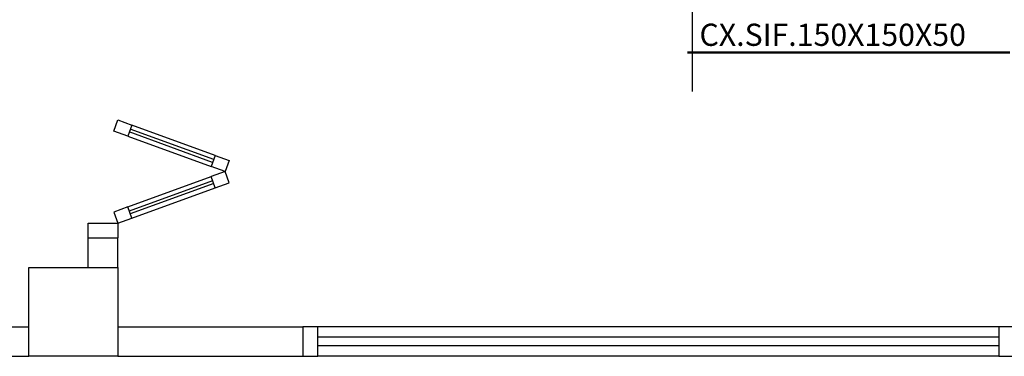
# Model space of a CAD drawing. Units: millimetres. Extents: x 260056 to 291538, y -54863 to -28210.
# Drawn here: x 276421 to 276753, y -31616 to -31502 of the extents above; entities that cross this region are included whole.
import ezdxf

# ---------------------------------------------------------------- set-up
doc = ezdxf.new("R2010")
doc.units = ezdxf.units.MM
doc.header["$LTSCALE"] = 10
doc.layers.add('PAREDE', color=6, linetype='Continuous')
doc.layers.add('REG60-100', color=7, linetype='Continuous', lineweight=50)
doc.styles.add('REGUA60', font='simplex.shx')

msp = doc.modelspace()

# ---------------------------------------------------------------- linework, layer by layer
at = {"layer": 'PAREDE', "color": 8}
for p, q in [((276648.08, -31202.76), (276648.08, -31526.41)), ((276452.72, -31539.82), (276454.09, -31536.06)), ((276454.09, -31536.06), (276458.78, -31537.77)), ((276458.78, -31537.77), (276457.42, -31541.53)), ((276486.97, -31548.03), (276458.78, -31537.77)), ((276457.42, -31541.53), (276452.72, -31539.82)), ((276486.12, -31550.38), (276457.93, -31540.12)), ((276486.46, -31549.44), (276458.27, -31539.18)), ((276457.42, -31541.53), (276485.61, -31551.79)), ((276486.97, -31548.03), (276485.61, -31551.79)), ((276486.97, -31548.03), (276491.67, -31549.74)), ((276491.67, -31549.74), (276490.31, -31553.5)), ((276490.31, -31553.5), (276485.61, -31551.79)), ((276490.31, -31553.5), (276485.61, -31555.21)), ((276491.67, -31557.26), (276490.31, -31553.5)), ((276457.42, -31565.47), (276485.61, -31555.21)), ((276486.12, -31556.62), (276457.93, -31566.88)), ((276486.46, -31557.56), (276458.27, -31567.82)), ((276486.97, -31558.97), (276485.61, -31555.21)), ((276486.97, -31558.97), (276491.67, -31557.26)), ((276458.78, -31569.23), (276486.97, -31558.97)), ((276457.42, -31565.47), (276452.72, -31567.18)), ((276452.72, -31567.18), (276454.09, -31570.94)), ((276458.78, -31569.23), (276457.42, -31565.47)), ((276444.09, -31575.94), (276444.09, -31570.94)), ((276444.09, -31570.94), (276454.09, -31570.94)), ((276454.09, -31570.94), (276458.78, -31569.23)), ((276454.09, -31570.94), (276454.09, -31575.94)), ((276444.09, -31585.94), (276444.09, -31575.94)), ((276444.09, -31575.94), (276454.09, -31575.94)), ((276454.09, -31585.94), (276454.09, -31575.94)), ((276424.09, -31585.94), (276454.09, -31585.94)), ((276424.09, -31615.94), (276424.09, -31585.94)), ((276454.09, -31585.94), (276454.09, -31615.94)), ((276414.09, -31605.94), (276424.09, -31605.94)), ((276454.09, -31605.94), (276516.59, -31605.94)), ((276516.59, -31605.94), (276516.59, -31615.94)), ((276521.59, -31605.94), (276516.59, -31605.94)), ((276751.59, -31605.94), (276521.59, -31605.94)), ((276521.59, -31615.94), (276521.59, -31605.94)), ((276756.59, -31605.94), (276751.59, -31605.94)), ((276751.59, -31605.94), (276751.59, -31615.94)), ((276751.59, -31609.44), (276521.59, -31609.44)), ((276751.59, -31612.44), (276521.59, -31612.44)), ((276414.09, -31615.94), (276424.09, -31615.94)), ((276454.09, -31615.94), (276424.09, -31615.94)), ((276454.09, -31615.94), (276516.59, -31615.94)), ((276516.59, -31615.94), (276521.59, -31615.94)), ((276751.59, -31615.94), (276521.59, -31615.94)), ((276751.59, -31615.94), (276756.59, -31615.94))]:
    msp.add_line(p, q, dxfattribs=at)
at = {"layer": 'REG60-100', "color": 2}
msp.add_line((276646.42, -31513.29), (276755.33, -31513.29), dxfattribs=at)

# ---------------------------------------------------------------- texts
at = {"layer": 'REG60-100', "color": 2, "style": 'REGUA60'}
msp.add_text('CX.SIF.150X150X50', height=7.5, dxfattribs=at).set_placement((276650.52, -31511.02))

doc.saveas('drawing.dxf')
